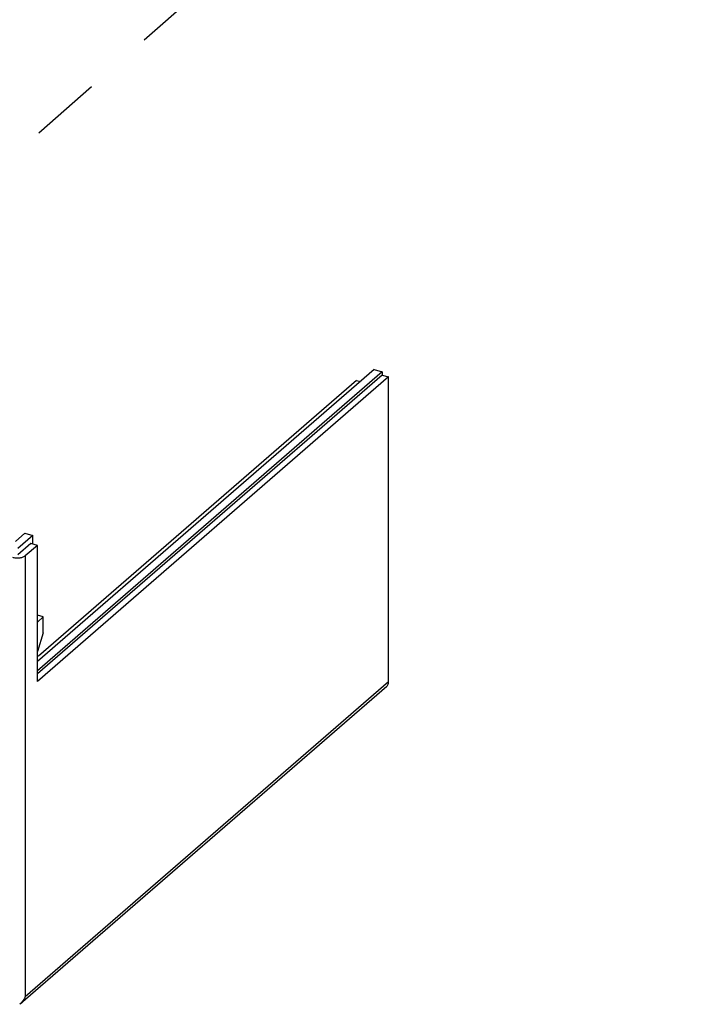
# Model space of a CAD drawing. Units: inches. Extents: x 0 to 34, y -25 to 22.
# Drawn here: x 27.5 to 29.3, y 5.7 to 8.3 of the extents above; entities that cross this region are included whole.
import ezdxf

# ---------------------------------------------------------------- set-up
doc = ezdxf.new("R2010")
doc.units = ezdxf.units.IN
doc.header["$LTSCALE"] = 1.87
doc.header["$MEASUREMENT"] = 0
doc.linetypes.add('DASHED', pattern=[0.2, 0.1, -0.1])
doc.layers.get('0').update_dxf_attribs({"linetype": 'CONTINUOUS'})

msp = doc.modelspace()

# ---------------------------------------------------------------- linework, layer by layer
at = {"color": 4, "linetype": 'DASHED'}
msp.add_line((27.2554, 7.7248), (30.3023, 10.4171), dxfattribs=at)
at = {"color": 7, "linetype": 'Continuous'}
for p, q in [((28.4279, 7.3429), (27.5313, 6.5664)), ((28.4492, 7.3368), (27.5313, 6.5418)), ((28.4279, 7.3429), (28.4492, 7.3368)), ((28.4492, 7.3368), (28.4492, 7.3282)), ((28.4492, 7.3282), (27.5313, 6.5332)), ((28.4663, 7.3233), (27.5313, 6.5135)), ((28.3811, 7.3138), (27.5346, 6.5808)), ((28.3811, 7.3138), (28.391, 7.3109)), ((28.4492, 7.3282), (28.4663, 7.3233)), ((28.4663, 6.5127), (28.4663, 7.3233)), ((27.4732, 6.886), (27.4978, 6.9073)), ((27.5191, 6.9012), (27.4798, 6.8671)), ((27.4978, 6.9073), (27.5191, 6.9012)), ((27.5191, 6.8785), (27.5191, 6.9012)), ((27.5142, 6.8799), (27.4798, 6.85)), ((27.5313, 6.875), (27.4993, 6.8473)), ((27.5313, 6.875), (27.5142, 6.8799)), ((27.5313, 6.5135), (27.5313, 6.875)), ((27.5471, 6.6851), (27.5313, 6.6897)), ((27.5313, 6.6714), (27.5471, 6.6851)), ((27.5471, 6.6425), (27.5471, 6.6851)), ((27.5471, 6.6425), (27.5313, 6.5926)), ((27.5346, 6.5808), (27.5313, 6.5817)), ((28.4611, 6.5002), (27.4861, 5.6558)), ((27.486, 5.6558), (27.4843, 5.6544))]:
    msp.add_line(p, q, dxfattribs=at)
at = {"color": 9, "linetype": 'Continuous'}
for p, q in [((27.4993, 6.8473), (27.4993, 5.6752)), ((27.4993, 5.6752), (28.4663, 6.5127))]:
    msp.add_line(p, q, dxfattribs=at)
at = {"color": 7, "linetype": 'Continuous'}
for points, knots in [([(27.4993, 6.8473), (27.4984, 6.8465), (27.4964, 6.8451), (27.4928, 6.8435), (27.4888, 6.8423), (27.4827, 6.8411), (27.4763, 6.841), (27.4701, 6.8417), (27.4671, 6.8423), (27.4657, 6.8428)], [0, 0, 0, 0, 0.097687, 0.208875, 0.33145, 0.462549, 0.736263, 0.871575, 1, 1, 1, 1]), ([(28.4611, 6.5002), (28.4619, 6.501), (28.4634, 6.5026), (28.4657, 6.5067), (28.4663, 6.5103), (28.4663, 6.5127)], [0, 0, 0, 0, 0.237918, 0.481772, 1, 1, 1, 1]), ([(27.4993, 5.6752), (27.4978, 5.6716), (27.4942, 5.6645), (27.489, 5.6584), (27.486, 5.6558)], [0, 0, 0, 0, 0.498304, 1, 1, 1, 1])]:
    msp.add_open_spline(points, degree=3, knots=knots, dxfattribs=at)

doc.saveas('drawing.dxf')
